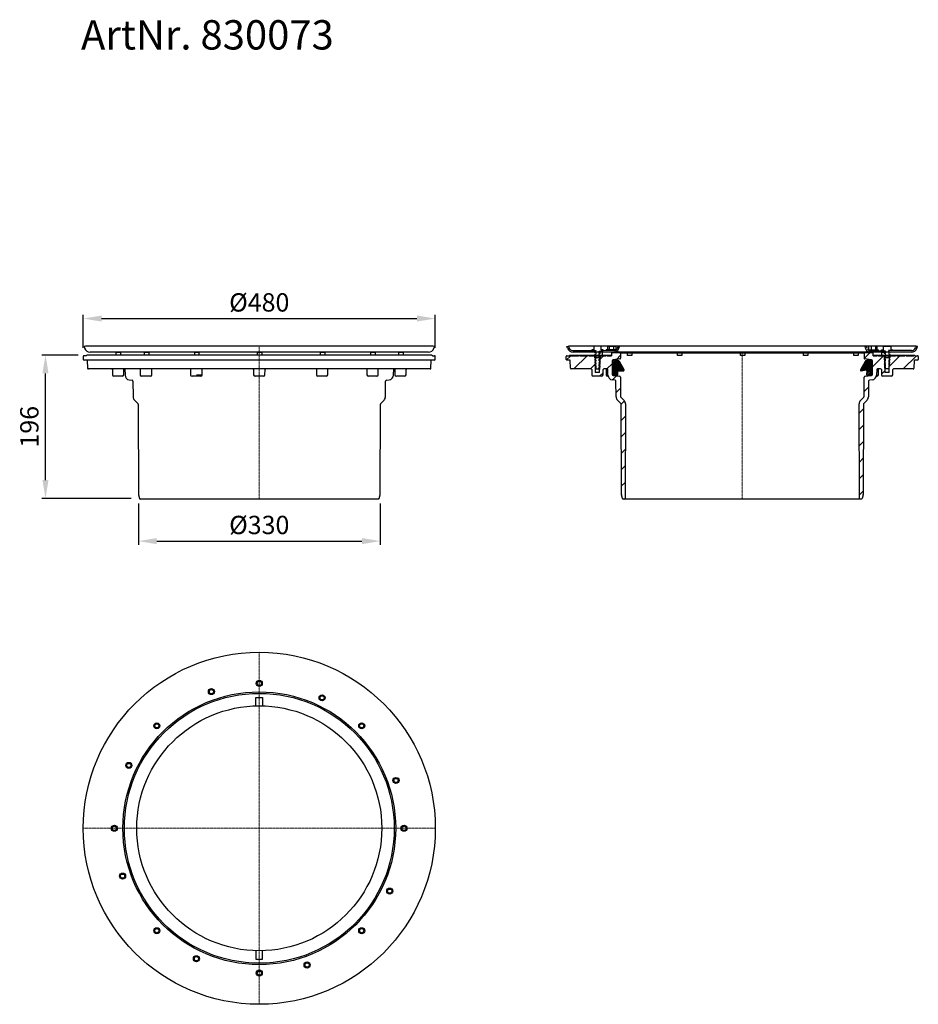
# Model space of a CAD drawing. Units: millimetres. Extents: x 14201 to 16179, y 39286 to 40629.
# Drawn here: x 14201 to 15426, y 39286 to 40629 of the extents above; entities that cross this region are included whole.
import ezdxf

# ---------------------------------------------------------------- set-up
doc = ezdxf.new("R2010")
doc.units = ezdxf.units.MM
doc.linetypes.add('MITTE', pattern=[2, 1.25, -0.25, 0.25, -0.25])
doc.layers.add('Bemaßung', color=5, linetype='Continuous', lineweight=15)
doc.layers.add('KESSEL-Rückstauverschlüsse', color=7, linetype='Continuous')
doc.styles.add('R4', font='swisscb.ttf', dxfattribs={"height": 60})
doc.styles.get("Standard").update_dxf_attribs({"font": 'romans.shx', "width": 0.8})
doc.dimstyles.new('KESSEL Typ2014-10', dxfattribs={"dimscale": 10, "dimtxt": 2.5, "dimasz": 2.5, "dimexe": 0.5, "dimexo": 1.2, "dimtad": 1, "dimdec": 0, "dimlunit": 6, "dimtxsty": 'Standard', "dimcen": 2.5, "dimadec": 0, "dimazin": 0, "dimtfac": 1, "dimtdec": 0, "dimtmove": 2, "dimatfit": 3, "dimfxl": 1, "dimarcsym": 0})
pattern_1 = [(45, (-1125.313, -1074.399), (-11.22532, 11.22532), [])]
pattern_2 = [(45, (-1125.3127, -1074.3989), (-1.122532, 1.122532), [])]

# ---------------------------------------------------------------- blocks, each defined once
blk = doc.blocks.new('*D0')
at = {"layer": 'Bemaßung', "color": 0, "lineweight": -2, "transparency": 16777216}
for p, q in [((14287.8, 40181.5), (14287.8, 40226.2)), ((14312.8, 40221.2), (14742.8, 40221.2)), ((14767.8, 40181.5), (14767.8, 40226.2))]:
    blk.add_line(p, q, dxfattribs=at)
at = {"layer": 'Bemaßung', "color": 0, "transparency": 16777216}
for points in [[(14312.8, 40225.4), (14312.8, 40217.1), (14287.8, 40221.2)], [(14742.8, 40225.4), (14742.8, 40217.1), (14767.8, 40221.2)]]:
    blk.add_solid(points, dxfattribs=at)
at = {"layer": 'DEFPOINTS', "color": 0, "transparency": 16777216}
for p in [(14767.8, 40221.2), (14287.8, 40169.5), (14767.8, 40169.5)]:
    blk.add_point(p, dxfattribs=at)
at = {"layer": 'Bemaßung', "color": 0, "transparency": 16777216, "insert": (14527.8, 40240), "char_height": 25, "attachment_point": 5}
blk.add_mtext('%%c480', dxfattribs=at)
blk = doc.blocks.new('*D1')
at = {"layer": 'Bemaßung', "color": 0, "lineweight": -2, "transparency": 16777216}
for p, q in [((14363, 39969.2), (14363, 39912.7)), ((14692.7, 39969.2), (14692.7, 39912.7)), ((14388, 39917.7), (14667.7, 39917.7))]:
    blk.add_line(p, q, dxfattribs=at)
at = {"layer": 'Bemaßung', "color": 0, "transparency": 16777216}
for points in [[(14388, 39921.9), (14388, 39913.5), (14363, 39917.7)], [(14667.7, 39921.9), (14667.7, 39913.5), (14692.7, 39917.7)]]:
    blk.add_solid(points, dxfattribs=at)
at = {"layer": 'DEFPOINTS', "color": 0, "transparency": 16777216}
for p in [(14363, 39981.2), (14692.7, 39981.2), (14692.7, 39917.7)]:
    blk.add_point(p, dxfattribs=at)
at = {"layer": 'Bemaßung', "color": 0, "transparency": 16777216, "insert": (14527.8, 39936.5), "char_height": 25, "attachment_point": 5}
blk.add_mtext('%%c330', dxfattribs=at)
blk = doc.blocks.new('*D2')
at = {"layer": 'Bemaßung', "color": 0, "lineweight": -2, "transparency": 16777216}
for p, q in [((14280.8, 40171.5), (14231.3, 40171.5)), ((14236.3, 40001), (14236.3, 40146.5)), ((14353.3, 39976), (14231.3, 39976))]:
    blk.add_line(p, q, dxfattribs=at)
at = {"layer": 'Bemaßung', "color": 0, "transparency": 16777216}
for points in [[(14232.1, 40146.5), (14240.4, 40146.5), (14236.3, 40171.5)], [(14232.1, 40001), (14240.4, 40001), (14236.3, 39976)]]:
    blk.add_solid(points, dxfattribs=at)
at = {"layer": 'DEFPOINTS', "color": 0, "transparency": 16777216}
for p in [(14236.3, 40171.5), (14292.8, 40171.5), (14365.3, 39976)]:
    blk.add_point(p, dxfattribs=at)
at = {"layer": 'Bemaßung', "color": 0, "transparency": 16777216, "insert": (14217.5, 40073.7), "char_height": 25, "attachment_point": 5, "rotation": 90}
blk.add_mtext('196', dxfattribs=at)
blk = doc.blocks.new('830073 - va')
at = {"color": 7, "linetype": 'Continuous', "lineweight": 25}
for p, q in [((-237.1, 208.5), (-239, 207.9)), ((-239, 207.9), (-238.3, 205.8)), ((0, 208.5), (-237.1, 208.5)), ((237.1, 208.5), (0, 208.5)), ((239, 207.9), (237.1, 208.5)), ((238.3, 205.8), (239, 207.9)), ((0, 200.5), (-230.7, 200.5)), ((230.7, 200.5), (0, 200.5))]:
    blk.add_line(p, q, dxfattribs=at)
at = {"color": 1, "linetype": 'MITTE', "lineweight": 9}
blk.add_line((0, 0), (0, 208.5), dxfattribs=at)
for p, q in [((-240, 194.5), (-240, 190.5)), ((-236, 195.5), (-239, 195.5)), ((0, 189.5), (-239, 189.5)), ((-235, 196.5), (-236, 195.5)), ((235, 196.5), (-235, 196.5)), ((-234.5, 189.1), (-234.1, 178.5)), ((-197.6, 189.5), (-197.6, 189.5)), ((-197.6, 189.5), (-197.6, 189.5)), ((-188.1, 189.5), (-188.1, 189.5)), ((-176.7, 189.5), (-176.7, 189.5)), ((-172.8, 189.5), (-172.8, 189.5)), ((-163.4, 189.5), (-163.4, 189.5)), ((-162.7, 189.5), (-162.7, 189.5)), ((-162, 189.5), (-162, 189.5)), ((-147.2, 189.5), (-147.2, 189.5)), ((-146.2, 189.5), (-146.2, 189.5)), ((-146.1, 189.5), (-146.1, 189.5)), ((-97.9, 189.5), (-97.9, 189.5)), ((-96, 189.5), (-96, 189.5)), ((-92.3, 189.5), (-92.3, 189.5)), ((-88.7, 189.5), (-88.7, 189.5)), ((-79.1, 189.5), (-79.1, 189.5)), ((-77.2, 189.5), (-77.2, 189.5)), ((239, 189.5), (0, 189.5)), ((77.2, 189.5), (77.2, 189.5)), ((88.7, 189.5), (88.7, 189.5)), ((96, 189.5), (96, 189.5)), ((97.9, 189.5), (97.9, 189.5)), ((146.1, 189.5), (146.1, 189.5)), ((162.7, 189.5), (162.7, 189.5)), ((180.2, 189.5), (180.2, 189.5)), ((188.1, 189.5), (188.1, 189.5)), ((197.6, 189.5), (197.6, 189.5)), ((197.6, 189.5), (197.6, 189.5)), ((205.8, 189.5), (205.8, 189.5)), ((213.4, 189.5), (213.4, 189.5)), ((222.4, 189.5), (222.4, 189.5)), ((234.1, 178.5), (234.5, 189.1)), ((236, 195.5), (235, 196.5)), ((236, 195.5), (239, 195.5)), ((240, 190.5), (240, 194.5)), ((0, 177.5), (-233.1, 177.5)), ((-200.3, 176.6), (-200.2, 169.5)), ((-200.3, 176.6), (-200.3, 176.6)), ((-184.9, 169.5), (-184.8, 176.6)), ((-183.3, 177.5), (-183.1, 169)), ((-162.4, 177.5), (-162.4, 169.5)), ((-146.4, 169.5), (-146.4, 177.5)), ((-93.7, 177.5), (-93.7, 169.5)), ((-77.7, 169.5), (-77.7, 177.4)), ((-7.8, 176.6), (-7.7, 169.5)), ((233.1, 177.5), (0, 177.5)), ((7.7, 169.5), (7.8, 176.6)), ((77.9, 177.4), (78, 169.5)), ((93.3, 169.5), (93.5, 177.5)), ((146.6, 177.5), (146.8, 169.5)), ((162.1, 169.5), (162.2, 177.5)), ((183.1, 169), (183.3, 177.5)), ((184.8, 176.6), (184.9, 169.5)), ((200.2, 169.5), (200.3, 176.6)), ((200.3, 176.6), (200.3, 176.6)), ((-192.5, 167.5), (-198.2, 167.5)), ((-186.9, 167.5), (-192.5, 167.5)), ((-177.3, 162.7), (-173.5, 162.3)), ((-154.4, 167.5), (-160.4, 167.5)), ((-148.4, 167.5), (-154.4, 167.5)), ((-85.7, 167.5), (-91.7, 167.5)), ((-85.7, 169.5), (-77.7, 169.5)), ((-79.7, 167.5), (-85.7, 167.5)), ((0, 167.5), (-5.7, 167.5)), ((5.7, 167.5), (0, 167.5)), ((85.7, 167.5), (80, 167.5)), ((91.3, 167.5), (85.7, 167.5)), ((154.4, 167.5), (148.8, 167.5)), ((160.1, 167.5), (154.4, 167.5)), ((173.5, 162.3), (177.3, 162.7)), ((192.5, 167.5), (186.9, 167.5)), ((198.2, 167.5), (192.5, 167.5)), ((-172.2, 160.8), (-172, 139.4)), ((172, 139.4), (172.2, 160.8)), ((-170.1, 134.9), (-165.6, 130.4)), ((165.6, 130.4), (170.1, 134.9)), ((-165.2, 129.4), (-164.9, 6.2)), ((164.9, 6.2), (165.2, 129.4)), ((-164.8, 5.8), (-163.4, 0.7)), ((0, 0), (-162.5, 0)), ((162.5, 0), (0, 0)), ((163.4, 0.7), (164.8, 5.8))]:
    blk.add_line(p, q)
for points in [[(-195.3, 200.5), (-189.4, 200.5), (-189.4, 196.5), (-195.3, 196.5)], [(-156.5, 200.5), (-150.7, 200.5), (-150.7, 196.5), (-156.5, 196.5)], [(-88.1, 200.5), (-82.3, 200.5), (-82.3, 196.5), (-88.1, 196.5)], [(-2.3, 200.5), (3.5, 200.5), (3.5, 196.5), (-2.3, 196.5)], [(83.5, 200.5), (89.3, 200.5), (89.3, 196.5), (83.5, 196.5)], [(152.2, 200.5), (158.1, 200.5), (158.1, 196.5), (152.2, 196.5)], [(190.4, 200.5), (196.2, 200.5), (196.2, 196.5), (190.4, 196.5)]]:
    blk.add_lwpolyline(points, close=True)
at = {"flags": 128}
for points in [[(-183.8, 177.5), (-184, 177.5), (-184.2, 177.5)], [(-145.1, 177.5), (-145, 177.5), (-145, 177.5)], [(200.9, 177.5), (201.1, 177.5), (201.3, 177.5)]]:
    blk.add_lwpolyline(points, dxfattribs=at)
at = {"color": 7, "linetype": 'Continuous', "lineweight": 25}
for centre, start, end in [((-230.7, 208.5), 200, 270), ((230.7, 208.5), 270, 340)]:
    blk.add_arc(centre, 8, start, end, dxfattribs=at)
for centre, radius, start, end in [((-239, 194.5), 1, 90, 180), ((-239, 190.5), 1, 180, 270), ((-235, 189), 0.5, 2, 90), ((235, 189), 0.5, 90, 178), ((239, 194.5), 1, 0, 90), ((239, 190.5), 1, 270, 0), ((-233.1, 178.5), 1, 182, 270), ((-201.3, 176.5), 0.999, 50.0921, 89.9969), ((-201.3, 176.6), 0.944, 2.4768, 51.3791), ((-201.3, 176.5), 1, 0.9937, 50.0892), ((-183.8, 176.6), 0.972, 111.4463, 177.1398), ((-8.8, 176.5), 1, 1, 90), ((8.8, 176.5), 1, 90, 179), ((183.8, 176.5), 0.999, 57.4913, 89.9985), ((183.8, 176.6), 0.949, 1.5871, 58.8321), ((201.2, 176.6), 0.9, 108.2013, 180.4198), ((233.1, 178.5), 1, 270, 358), ((-198.2, 169.5), 2, 181, 270), ((-186.9, 169.5), 2, 270, 359), ((-176.6, 169.1), 6.5, 181, 264), ((-173.7, 160.8), 1.5, 0.5, 84), ((-160.4, 169.5), 2, 180, 270), ((-148.4, 169.5), 2, 270, 0), ((-91.7, 169.5), 2, 180, 270), ((-79.7, 169.5), 2, 270, 0), ((-5.7, 169.5), 2, 181, 270), ((5.7, 169.5), 2, 270, 359), ((80, 169.5), 2, 181, 270), ((91.3, 169.5), 2, 270, 359), ((148.8, 169.5), 2, 181, 270), ((160.1, 169.5), 2, 270, 359), ((173.7, 160.8), 1.5, 96, 179.5), ((176.6, 169.1), 6.5, 276, 359), ((186.9, 169.5), 2, 181, 270), ((198.2, 169.5), 2, 270, 359), ((-165.5, 139.5), 6.5, 180.5, 225), ((165.5, 139.5), 6.5, 315, 359.5), ((-166.7, 129.4), 1.5, 0.1617, 45), ((166.7, 129.4), 1.5, 135, 179.8383), ((-163.4, 6.2), 1.5, 180.1617, 195), ((-162.5, 1), 1, 195, 270), ((162.5, 1), 1, 270, 345), ((163.4, 6.2), 1.5, 345, 359.8383)]:
    blk.add_arc(centre, radius, start, end)
blk = doc.blocks.new('830073 - va schnitt')
h = blk.add_hatch()
h.set_pattern_fill('ANSI31', color=256, scale=5, style=0)
h.set_pattern_definition(pattern_1)
edge = h.paths.add_edge_path(flags=0)
edge.add_line((-205.3, 176.6), (-205.2, 169.5))
edge.add_arc((-203.2, 169.5), 2, 181, 270)
edge.add_line((-203.2, 167.5), (-191.8, 167.5))
edge.add_arc((-191.8, 169.5), 2, 270, 359)
edge.add_line((-189.8, 169.5), (-189.7, 176.6))
edge.add_arc((-188.7, 176.5), 1, 90, 179, ccw=False)
edge.add_line((-188.7, 177.5), (-184.3, 177.5))
edge.add_arc((-184.3, 176.5), 1, 1, 90, ccw=False)
edge.add_line((-183.3, 176.6), (-183.1, 169))
edge.add_arc((-176.6, 169.1), 6.5, 181, 264)
edge.add_line((-177.3, 162.7), (-173.5, 162.3))
edge.add_arc((-173.7, 160.8), 1.5, 0.5, 84, ccw=False)
edge.add_line((-172.2, 160.8), (-172, 139.4))
edge.add_arc((-165.5, 139.5), 6.5, 180.5, 225)
edge.add_line((-170.1, 134.9), (-165.6, 130.4))
edge.add_arc((-166.7, 129.4), 1.5, 0.1617, 45, ccw=False)
edge.add_line((-165.2, 129.4), (-164.9, 6.2))
edge.add_arc((-163.4, 6.2), 1.5, 180.1617, 195)
edge.add_line((-164.8, 5.8), (-163.4, 0.7))
edge.add_arc((-162.5, 1), 1, 195, 270)
edge.add_line((-162.5, 0), (-160.9, 0))
edge.add_arc((-160.9, 1), 1, 270, 359.7)
edge.add_line((-159.9, 1), (-159.3, 129.8))
edge.add_arc((-165.8, 129.9), 6.5, 359.7, 405)
edge.add_line((-161.2, 134.5), (-165.6, 138.9))
edge.add_arc((-164.5, 139.9), 1.5, 180.5, 225, ccw=False)
edge.add_line((-166, 139.9), (-166.2, 166.2))
edge.add_arc((-167.7, 166.2), 1.5, 0.5, 84)
edge.add_line((-167.6, 167.7), (-176.2, 168.6))
edge.add_arc((-176, 170.1), 1.5, 180, 264, ccw=False)
edge.add_line((-177.5, 170.1), (-177.5, 188.6))
edge.add_arc((-176, 188.6), 1.5, 96, 180, ccw=False)
edge.add_line((-176.2, 190.1), (-166.9, 191.1))
edge.add_arc((-167, 192.1), 1, 276, 360)
edge.add_line((-166, 192.1), (-166, 198.5))
edge.add_arc((-167, 198.5), 1, 0, 90)
edge.add_line((-167, 199.5), (-178.5, 199.5))
edge.add_line((-178.5, 199.5), (-178.5, 195.5))
edge.add_line((-178.5, 195.5), (-184, 195.5))
edge.add_line((-184, 195.5), (-185, 196.5))
edge.add_line((-185, 196.5), (-186, 195.5))
edge.add_line((-186, 195.5), (-193.3, 195.5))
edge.add_line((-193.3, 195.5), (-193.4, 192.5))
edge.add_line((-193.4, 192.5), (-194.3, 192.5))
edge.add_line((-194.3, 192.5), (-194.6, 172.5))
edge.add_line((-194.6, 172.5), (-200.4, 172.5))
edge.add_line((-200.4, 172.5), (-200.7, 192.5))
edge.add_line((-200.7, 192.5), (-201.6, 192.5))
edge.add_line((-201.6, 192.5), (-201.7, 195.5))
edge.add_line((-201.7, 195.5), (-209, 195.5))
edge.add_line((-209, 195.5), (-210, 196.5))
edge.add_line((-210, 196.5), (-211, 195.5))
edge.add_line((-211, 195.5), (-221.5, 195.5))
edge.add_line((-221.5, 195.5), (-222.5, 196.5))
edge.add_line((-222.5, 196.5), (-223.5, 195.5))
edge.add_line((-223.5, 195.5), (-234, 195.5))
edge.add_line((-234, 195.5), (-235, 196.5))
edge.add_line((-235, 196.5), (-236, 195.5))
edge.add_line((-236, 195.5), (-239, 195.5))
edge.add_arc((-239, 194.5), 1, 90, 180)
edge.add_line((-240, 194.5), (-240, 190.5))
edge.add_arc((-239, 190.5), 1, 180, 270)
edge.add_line((-239, 189.5), (-235, 189.5))
edge.add_arc((-235, 189), 0.5, 2, 90, ccw=False)
edge.add_line((-234.5, 189.1), (-234.1, 178.5))
edge.add_arc((-233.1, 178.5), 1, 182, 270)
edge.add_line((-233.1, 177.5), (-206.3, 177.5))
edge.add_arc((-206.3, 176.5), 1, 1, 90, ccw=False)
h = blk.add_hatch()
h.set_pattern_fill('ANSI31', color=256, scale=0.5, style=0)
h.set_pattern_definition(pattern_2)
edge = h.paths.add_edge_path(flags=0)
edge.add_line((-176.3, 169.5), (-170.6, 169))
edge.add_arc((-170.5, 170), 1, 265, 365)
edge.add_line((-169.5, 170.1), (-169.9, 175.1))
edge.add_arc((-168.9, 175.2), 1, 80, 185, ccw=False)
edge.add_line((-168.8, 176.2), (-162.3, 175.1))
edge.add_arc((-162.1, 176), 1, 260, 390)
edge.add_line((-161.2, 176.5), (-167.6, 187.6))
edge.add_arc((-170.6, 185.8), 3.5, 30, 95)
edge.add_line((-170.9, 189.3), (-175.9, 188.9))
edge.add_line((-175.9, 188.9), (-177.4, 188.1))
edge.add_arc((-177.3, 187.8), 0.25, 120, 210)
edge.add_line((-177.5, 187.7), (-176.5, 186))
edge.add_line((-176.5, 186), (-176.5, 184.2))
edge.add_line((-176.5, 184.2), (-177.3, 183.8))
edge.add_arc((-177, 183.3), 0.5, 120, 240)
edge.add_line((-177.3, 182.9), (-176.5, 182.5))
edge.add_line((-176.5, 182.5), (-176.5, 175.9))
edge.add_line((-176.5, 175.9), (-177.3, 175.5))
edge.add_arc((-177, 175), 0.5, 120, 240)
edge.add_line((-177.3, 174.6), (-176.5, 174.2))
edge.add_line((-176.5, 174.2), (-176.5, 172.1))
edge.add_line((-176.5, 172.1), (-177.4, 170.5))
edge.add_arc((-177, 170.2), 0.5, 150, 255)
edge.add_line((-177.1, 169.8), (-176.3, 169.5))
h = blk.add_hatch()
h.set_pattern_fill('ANSI31', color=256, scale=5, style=0)
h.set_pattern_definition(pattern_1)
edge = h.paths.add_edge_path(flags=0)
edge.add_line((191.8, 167.5), (203.2, 167.5))
edge.add_arc((203.2, 169.5), 2, 270, 359)
edge.add_line((205.2, 169.5), (205.3, 176.6))
edge.add_arc((206.3, 176.5), 1, 90, 179, ccw=False)
edge.add_line((206.3, 177.5), (233.1, 177.5))
edge.add_arc((233.1, 178.5), 1, 270, 358)
edge.add_line((234.1, 178.5), (234.5, 189.1))
edge.add_arc((235, 189), 0.5, 90, 178, ccw=False)
edge.add_line((235, 189.5), (239, 189.5))
edge.add_arc((239, 190.5), 1, 270, 360)
edge.add_line((240, 190.5), (240, 194.5))
edge.add_arc((239, 194.5), 1, 0, 90)
edge.add_line((239, 195.5), (236, 195.5))
edge.add_line((236, 195.5), (235, 196.5))
edge.add_line((235, 196.5), (234, 195.5))
edge.add_line((234, 195.5), (223.5, 195.5))
edge.add_line((223.5, 195.5), (222.5, 196.5))
edge.add_line((222.5, 196.5), (221.5, 195.5))
edge.add_line((221.5, 195.5), (211, 195.5))
edge.add_line((211, 195.5), (210, 196.5))
edge.add_line((210, 196.5), (209, 195.5))
edge.add_line((209, 195.5), (201.7, 195.5))
edge.add_line((201.7, 195.5), (201.6, 192.5))
edge.add_line((201.6, 192.5), (200.7, 192.5))
edge.add_line((200.7, 192.5), (200.4, 172.5))
edge.add_line((200.4, 172.5), (194.6, 172.5))
edge.add_line((194.6, 172.5), (194.3, 192.5))
edge.add_line((194.3, 192.5), (193.4, 192.5))
edge.add_line((193.4, 192.5), (193.3, 195.5))
edge.add_line((193.3, 195.5), (186, 195.5))
edge.add_line((186, 195.5), (185, 196.5))
edge.add_line((185, 196.5), (184, 195.5))
edge.add_line((184, 195.5), (178.5, 195.5))
edge.add_line((178.5, 195.5), (178.5, 199.5))
edge.add_line((178.5, 199.5), (167, 199.5))
edge.add_arc((167, 198.5), 1, 90, 180)
edge.add_line((166, 198.5), (166, 192.1))
edge.add_arc((167, 192.1), 1, 180, 264)
edge.add_line((166.9, 191.1), (176.2, 190.1))
edge.add_arc((176, 188.6), 1.5, 0, 84, ccw=False)
edge.add_line((177.5, 188.6), (177.5, 170.1))
edge.add_arc((176, 170.1), 1.5, 276, 360, ccw=False)
edge.add_line((176.2, 168.6), (167.6, 167.7))
edge.add_arc((167.7, 166.2), 1.5, 96, 179.5)
edge.add_line((166.2, 166.2), (166, 139.9))
edge.add_arc((164.5, 139.9), 1.5, 315, 359.5, ccw=False)
edge.add_line((165.6, 138.9), (161.2, 134.5))
edge.add_arc((165.8, 129.9), 6.5, 135, 180.3)
edge.add_line((159.3, 129.8), (159.9, 1))
edge.add_arc((160.9, 1), 1, 180.3, 270)
edge.add_line((160.9, 0), (162.5, 0))
edge.add_arc((162.5, 1), 1, 270, 345)
edge.add_line((163.4, 0.7), (164.8, 5.8))
edge.add_arc((163.4, 6.2), 1.5, 345, 359.8383)
edge.add_line((164.9, 6.2), (165.2, 129.4))
edge.add_arc((166.7, 129.4), 1.5, 135, 179.8383, ccw=False)
edge.add_line((165.6, 130.4), (170.1, 134.9))
edge.add_arc((165.5, 139.5), 6.5, 315, 359.5)
edge.add_line((172, 139.4), (172.2, 160.8))
edge.add_arc((173.7, 160.8), 1.5, 96, 179.5, ccw=False)
edge.add_line((173.5, 162.3), (177.3, 162.7))
edge.add_arc((176.6, 169.1), 6.5, 276, 359)
edge.add_line((183.1, 169), (183.3, 176.6))
edge.add_arc((184.3, 176.5), 1, 90, 179, ccw=False)
edge.add_line((184.3, 177.5), (188.7, 177.5))
edge.add_arc((188.7, 176.5), 1, 1, 90, ccw=False)
edge.add_line((189.7, 176.6), (189.8, 169.5))
edge.add_arc((191.8, 169.5), 2, 181, 270)
h = blk.add_hatch()
h.set_pattern_fill('ANSI31', color=256, scale=0.5, style=0)
h.set_pattern_definition(pattern_2)
edge = h.paths.add_edge_path(flags=0)
edge.add_line((169.9, 175.1), (169.5, 170.1))
edge.add_arc((170.5, 170), 1, 175, 275)
edge.add_line((170.6, 169), (176.3, 169.5))
edge.add_line((176.3, 169.5), (177.1, 169.8))
edge.add_arc((177, 170.2), 0.5, 285, 390)
edge.add_line((177.4, 170.5), (176.5, 172.1))
edge.add_line((176.5, 172.1), (176.5, 174.2))
edge.add_line((176.5, 174.2), (177.2, 174.6))
edge.add_arc((177, 175), 0.5, 300, 420)
edge.add_line((177.2, 175.5), (176.5, 175.9))
edge.add_line((176.5, 175.9), (176.5, 182.5))
edge.add_line((176.5, 182.5), (177.2, 182.9))
edge.add_arc((177, 183.3), 0.5, 300, 420)
edge.add_line((177.2, 183.8), (176.5, 184.2))
edge.add_line((176.5, 184.2), (176.5, 186))
edge.add_line((176.5, 186), (177.5, 187.7))
edge.add_arc((177.2, 187.8), 0.25, 330, 420)
edge.add_line((177.4, 188.1), (175.9, 188.9))
edge.add_line((175.9, 188.9), (170.9, 189.3))
edge.add_arc((170.6, 185.8), 3.5, 85, 150)
edge.add_line((167.6, 187.6), (161.2, 176.5))
edge.add_arc((162.1, 176), 1, 150, 280)
edge.add_line((162.3, 175.1), (168.8, 176.2))
edge.add_arc((168.9, 175.2), 1, -5, 100, ccw=False)
at = {"color": 7, "linetype": 'Continuous', "lineweight": 25}
for p, q in [((-239, 207.9), (-237.1, 208.5)), ((-238.3, 205.8), (-239, 207.9)), ((0, 208.5), (-237.1, 208.5)), ((-237.1, 208.5), (-236.4, 206.5)), ((-230.7, 202.5), (-202, 202.5)), ((-174.3, 202.5), (-189.8, 202.4)), ((-185.7, 202.5), (-185.7, 203.7)), ((-171.5, 203.7), (-185.7, 203.7)), ((-183.7, 208.1), (-183.7, 203.7)), ((-181.5, 208.1), (-181.5, 203.7)), ((-175.8, 208.1), (-175.8, 203.7)), ((-172.2, 208.1), (-172.2, 203.7)), ((-168.7, 204.5), (-167.5, 207.9)), ((237.1, 208.5), (0, 208.5)), ((168.7, 204.5), (167.5, 207.9)), ((171.5, 203.7), (185.7, 203.7)), ((172.2, 208.1), (172.2, 203.7)), ((174.3, 202.5), (189.8, 202.4)), ((175.8, 208.1), (175.8, 203.7)), ((181.5, 208.1), (181.5, 203.7)), ((183.7, 208.1), (183.7, 203.7)), ((185.7, 202.5), (185.7, 203.7)), ((230.7, 202.5), (202, 202.5)), ((237.1, 208.5), (236.4, 206.5)), ((239, 207.9), (237.1, 208.5)), ((238.3, 205.8), (239, 207.9)), ((0, 200.5), (-230.7, 200.5)), ((230.7, 200.5), (0, 200.5))]:
    blk.add_line(p, q, dxfattribs=at)
for p, q in [((-170.6, 205.2), (-168.9, 208.5)), ((-167.5, 207.9), (-168.9, 208.5)), ((167.5, 207.9), (168.9, 208.5)), ((170.6, 205.2), (168.9, 208.5)), ((-240, 190.5), (-240, 194.5)), ((-239, 195.5), (-236, 195.5)), ((-235, 189.5), (-239, 189.5)), ((-236, 195.5), (-235, 196.5)), ((-235, 196.5), (-234, 195.5)), ((-235, 196.5), (-178.5, 196.5)), ((-234.1, 178.5), (-234.5, 189.1)), ((-234, 195.5), (-223.5, 195.5)), ((-223.5, 195.5), (-222.5, 196.5)), ((-222.5, 196.5), (-221.5, 195.5)), ((-221.5, 195.5), (-211, 195.5)), ((-211, 195.5), (-210, 196.5)), ((-210, 196.5), (-209, 195.5)), ((-209, 195.5), (-186, 195.5)), ((-201.7, 195.5), (-201.6, 192.5)), ((-193.4, 192.5), (-201.6, 192.5)), ((-200.7, 192.5), (-200.4, 172.5)), ((-194.6, 172.5), (-193.3, 195.5)), ((-186, 195.5), (-185, 196.5)), ((-185, 196.5), (-184, 195.5)), ((-184, 195.5), (-178.5, 195.5)), ((-178.5, 199.5), (-178.5, 195.5)), ((-167, 199.5), (-178.5, 199.5)), ((-177.5, 188.6), (-177.5, 170.1)), ((-176.4, 188.6), (-177.5, 188.6)), ((-175.9, 188.9), (-177.4, 188.1)), ((-166.9, 191.1), (-176.2, 190.1)), ((-170.9, 189.3), (-175.9, 188.9)), ((-167, 199.5), (167, 199.5)), ((-166, 198.5), (-166, 192.1)), ((166, 198.5), (166, 192.1)), ((176.2, 190.1), (166.9, 191.1)), ((178.5, 199.5), (167, 199.5)), ((175.9, 188.9), (170.9, 189.3)), ((177.4, 188.1), (175.9, 188.9)), ((177.5, 188.6), (176.4, 188.6)), ((177.5, 170.1), (177.5, 188.6)), ((178.5, 195.5), (178.5, 199.5)), ((178.5, 196.5), (235, 196.5)), ((178.5, 195.5), (184, 195.5)), ((184, 195.5), (185, 196.5)), ((185, 196.5), (186, 195.5)), ((186, 195.5), (209, 195.5)), ((193.3, 195.5), (194.6, 172.5)), ((201.6, 192.5), (193.4, 192.5)), ((200.4, 172.5), (200.7, 192.5)), ((201.6, 192.5), (201.7, 195.5)), ((209, 195.5), (210, 196.5)), ((210, 196.5), (211, 195.5)), ((211, 195.5), (221.5, 195.5)), ((221.5, 195.5), (222.5, 196.5)), ((222.5, 196.5), (223.5, 195.5)), ((223.5, 195.5), (234, 195.5)), ((234, 195.5), (235, 196.5)), ((234.5, 189.1), (234.1, 178.5)), ((235, 196.5), (236, 195.5)), ((239, 189.5), (235, 189.5)), ((236, 195.5), (239, 195.5)), ((240, 194.5), (240, 190.5)), ((-206.3, 177.5), (-233.1, 177.5)), ((-205.3, 176.6), (-205.2, 169.5)), ((-189.8, 169.5), (-189.7, 176.6)), ((-184.3, 177.5), (-188.7, 177.5)), ((-185.7, 177.5), (-185.6, 169.5)), ((-183.1, 169), (-183.3, 176.6)), ((-177.5, 187.7), (-176.5, 186)), ((-176.5, 184.2), (-177.3, 183.8)), ((-177.3, 182.9), (-176.5, 182.5)), ((-176.5, 175.9), (-177.3, 175.5)), ((-177.3, 174.6), (-176.5, 174.2)), ((-176.5, 186), (-176.5, 184.2)), ((-176.5, 182.5), (-176.5, 175.9)), ((-169.5, 170.1), (-169.9, 175.1)), ((-169.9, 175.1), (-162.7, 175.1)), ((-168.8, 176.2), (-162.3, 175.1)), ((-161.2, 176.5), (-167.6, 187.6)), ((167.6, 187.6), (161.2, 176.5)), ((162.3, 175.1), (168.8, 176.2)), ((169.9, 175.1), (169.5, 170.1)), ((176.5, 186), (177.5, 187.7)), ((176.5, 184.2), (176.5, 186)), ((177.2, 183.8), (176.5, 184.2)), ((176.5, 182.5), (177.2, 182.9)), ((176.5, 175.9), (176.5, 182.5)), ((177.2, 175.5), (176.5, 175.9)), ((176.5, 174.2), (177.2, 174.6)), ((183.3, 176.6), (183.1, 169)), ((188.7, 177.5), (184.3, 177.5)), ((185.6, 169.5), (185.7, 177.5)), ((189.7, 176.6), (189.8, 169.5)), ((205.2, 169.5), (205.3, 176.6)), ((233.1, 177.5), (206.3, 177.5)), ((-191.8, 167.5), (-203.2, 167.5)), ((-194.6, 172.5), (-200.4, 172.5)), ((-185.6, 169.5), (-183.2, 169.5)), ((-182.9, 167.5), (-183.6, 167.5)), ((-177.5, 170.1), (-177.5, 170.1)), ((-176.5, 172.1), (-177.4, 170.5)), ((-173.5, 162.3), (-177.3, 162.7)), ((-177.1, 169.8), (-176.3, 169.5)), ((-176.5, 174.2), (-176.5, 172.1)), ((-176.3, 169.5), (-170.6, 169)), ((-176.2, 168.6), (-167.6, 167.7)), ((-166.2, 166.2), (-166, 139.9)), ((166, 139.9), (166.2, 166.2)), ((167.6, 167.7), (176.2, 168.6)), ((170.6, 169), (176.3, 169.5)), ((177.3, 162.7), (173.5, 162.3)), ((176.3, 169.5), (177.1, 169.8)), ((176.5, 172.1), (176.5, 174.2)), ((177.4, 170.5), (176.5, 172.1)), ((177.5, 170.1), (177.5, 170.1)), ((183.6, 167.5), (182.9, 167.5)), ((203.2, 167.5), (191.8, 167.5)), ((200.4, 172.5), (194.6, 172.5)), ((-172, 139.4), (-172.2, 160.8)), ((172.2, 160.8), (172, 139.4)), ((-165.6, 130.4), (-170.1, 134.9)), ((-165.6, 138.9), (-161.2, 134.5)), ((161.2, 134.5), (165.6, 138.9)), ((170.1, 134.9), (165.6, 130.4)), ((-164.9, 6.2), (-165.2, 129.4)), ((-159.3, 129.8), (-159.9, 1)), ((159.9, 1), (159.3, 129.8)), ((165.2, 129.4), (164.9, 6.2)), ((-163.4, 0.7), (-164.8, 5.8)), ((162.5, 0), (-162.5, 0)), ((164.8, 5.8), (163.4, 0.7))]:
    blk.add_line(p, q)
at = {"color": 1, "linetype": 'MITTE', "lineweight": 9}
blk.add_line((0, 0), (0, 199.5), dxfattribs=at)
for points in [[(-202.6, 208.5), (-202.6, 203.7), (-205.2, 203.7), (-205.2, 202.5), (-199.6, 202.5), (-200, 201.2), (-201.7, 200.5), (-199.8, 200.2), (-199.9, 197.6), (-201.5, 197), (-199.9, 196.5), (-199.9, 194), (-201.4, 193.5), (-199.8, 192.9), (-200.1, 190.3), (-201.5, 189.8), (-199.8, 189.3), (-200, 186.8), (-201.5, 186.2), (-199.8, 185.7), (-200, 183.2), (-201.5, 182.5), (-199.8, 182.1), (-199.8, 177.5), (-195.4, 177.5), (-195.2, 180.3), (-193.5, 180.7), (-195.2, 181.2), (-195.2, 183.7), (-193.5, 184.4), (-195.2, 184.8), (-194.9, 187.4), (-193.5, 188), (-195.2, 188.4), (-195.1, 190.9), (-193.5, 191.6), (-195.2, 192), (-195.1, 194.6), (-193.5, 195.2), (-194.8, 195.5), (-195.2, 198.1), (-193.5, 198.8), (-195.2, 199.2), (-195.2, 201.7), (-193.5, 202.4), (-189.8, 202.4), (-189.8, 203.7), (-192.4, 203.7), (-192.4, 208.5)], [(202.6, 208.5), (202.6, 203.7), (205.2, 203.7), (205.2, 202.5), (199.6, 202.5), (200, 201.2), (201.7, 200.5), (199.8, 200.2), (199.9, 197.6), (201.5, 197), (199.9, 196.5), (199.9, 194), (201.4, 193.5), (199.8, 192.9), (200.1, 190.3), (201.5, 189.8), (199.8, 189.3), (200, 186.8), (201.5, 186.2), (199.8, 185.7), (200, 183.2), (201.5, 182.5), (199.8, 182.1), (199.8, 177.5), (195.4, 177.5), (195.2, 180.3), (193.5, 180.7), (195.2, 181.2), (195.2, 183.7), (193.5, 184.4), (195.2, 184.8), (194.9, 187.4), (193.5, 188), (195.2, 188.4), (195.1, 190.9), (193.5, 191.6), (195.2, 192), (195.1, 194.6), (193.5, 195.2), (194.8, 195.5), (195.2, 198.1), (193.5, 198.8), (195.2, 199.2), (195.2, 201.7), (193.5, 202.4), (189.8, 202.4), (189.8, 203.7), (192.4, 203.7), (192.4, 208.5)], [(-156.5, 200.5), (-150.7, 200.5), (-150.7, 195.8), (-156.5, 195.8)], [(-88.1, 200.5), (-82.3, 200.5), (-82.3, 195.7), (-88.1, 195.7)], [(-2.3, 200.5), (3.5, 200.5), (3.5, 195.8), (-2.3, 195.8)], [(83.5, 200.5), (89.3, 200.5), (89.3, 195.8), (83.5, 195.8)], [(152.2, 200.5), (158.1, 200.5), (158.1, 195.8), (152.2, 195.8)]]:
    blk.add_lwpolyline(points, close=True)
for points in [[(-183.7, 208.1), (-182.6, 208.5), (-181.5, 208.1), (-178.7, 208.5), (-175.8, 208.1), (-174.1, 208.5), (-172.2, 208.1)], [(183.7, 208.1), (182.6, 208.5), (181.5, 208.1), (178.7, 208.5), (175.8, 208.1), (174.1, 208.5), (172.2, 208.1)], [(-194.8, 195.8), (-190.4, 195.8), (-190.4, 200.5), (-196.2, 200.5)], [(194.8, 195.8), (190.4, 195.8), (190.4, 200.5), (196.2, 200.5)]]:
    blk.add_lwpolyline(points)
at = {"color": 7, "linetype": 'Continuous', "lineweight": 25}
for centre, radius, start, end in [((-230.7, 208.5), 8, 200, 270), ((-230.7, 208.5), 6, 200, 270), ((-174.3, 206.5), 4, 269.9963, 339.9892), ((-174.3, 206.5), 6, 269.9961, 339.9893), ((174.3, 206.5), 6, 200.0107, 270.0039), ((174.3, 206.5), 4, 200.0108, 270.0037), ((230.7, 208.5), 6, 270, 340), ((230.7, 208.5), 8, 270, 340)]:
    blk.add_arc(centre, radius, start, end, dxfattribs=at)
for centre, radius, start, end in [((-239, 194.5), 1, 90, 180), ((-239, 190.5), 1, 180, 270), ((-235, 189), 0.5, 2, 90), ((-176, 188.6), 1.5, 96, 180), ((-177.3, 187.8), 0.25, 120, 210), ((-170.6, 185.8), 3.5, 30, 95), ((-167, 198.5), 1, 359.9969, 89.9969), ((-167, 192.1), 1, 276, 0), ((167, 198.5), 1, 90.0031, 180.0031), ((167, 192.1), 1, 180, 264), ((170.6, 185.8), 3.5, 85, 150), ((176, 188.6), 1.5, 0, 84), ((177.2, 187.8), 0.25, 330, 60), ((235, 189), 0.5, 90, 178), ((239, 194.5), 1, 0, 90), ((239, 190.5), 1, 270, 0), ((-233.1, 178.5), 1, 182, 270), ((-206.3, 176.5), 1, 1, 90), ((-188.7, 176.5), 1, 90, 179), ((-186.3, 176.8), 0.722, 31.6572, 93.4622), ((-184.3, 176.5), 1, 1, 90), ((-177, 183.3), 0.5, 120, 240), ((-177, 175), 0.5, 120, 240), ((-168.9, 175.2), 1, 80, 185), ((-162.1, 176), 1, 260, 30), ((162.1, 176), 1, 150, 280), ((168.9, 175.2), 1, 355, 100), ((177, 183.3), 0.5, 300, 60), ((177, 175), 0.5, 300, 60), ((184.3, 176.5), 1, 90, 179), ((186.4, 176.8), 0.749, 85.524, 147.4771), ((188.7, 176.5), 1, 1, 90), ((206.3, 176.5), 1, 90, 179), ((233.1, 178.5), 1, 270, 358), ((-203.2, 169.5), 2, 181, 270), ((-191.8, 169.5), 2, 270, 359), ((-183.6, 169.5), 2, 181, 270), ((-176.6, 169.1), 6.5, 181, 264), ((-177, 170.2), 0.5, 150, 255), ((-176, 170.1), 1.5, 180, 264), ((-173.7, 160.8), 1.5, 0.5, 84), ((-170.5, 170), 1, 265, 5), ((-167.7, 166.2), 1.5, 0.5, 84), ((167.7, 166.2), 1.5, 96, 179.5), ((170.5, 170), 1, 175, 275), ((173.7, 160.8), 1.5, 96, 179.5), ((176, 170.1), 1.5, 276, 0), ((177, 170.2), 0.5, 285, 30), ((176.6, 169.1), 6.5, 276, 359), ((183.6, 169.5), 2, 270, 359), ((191.8, 169.5), 2, 181, 270), ((203.2, 169.5), 2, 270, 359), ((-165.5, 139.5), 6.5, 180.5, 225), ((-164.5, 139.9), 1.5, 180.5, 225), ((-165.8, 129.9), 6.5, 359.7, 45), ((165.8, 129.9), 6.5, 135, 180.3), ((164.5, 139.9), 1.5, 315, 359.5), ((165.5, 139.5), 6.5, 315, 359.5), ((-166.7, 129.4), 1.5, 0.1617, 45), ((166.7, 129.4), 1.5, 135, 179.8383), ((-163.4, 6.2), 1.5, 180.1617, 195), ((-162.5, 1), 1, 195, 270), ((-160.9, 1), 1, 270, 359.7), ((160.9, 1), 1, 180.3, 270), ((162.5, 1), 1, 270, 345), ((163.4, 6.2), 1.5, 345, 359.8383)]:
    blk.add_arc(centre, radius, start, end)
blk = doc.blocks.new('830073 - ds')
at = {"color": 1, "linetype": 'MITTE', "lineweight": 9}
for p, q in [((0, 240), (0, -240)), ((-240, 0), (240, 0))]:
    blk.add_line(p, q, dxfattribs=at)
for p, q in [((-4.5, 166.9), (-4.5, 178.5)), ((-4.5, 178.5), (4.5, 178.5)), ((4.5, 178.5), (4.5, 166.9)), ((-4.5, -166.9), (-4.5, -178.5)), ((4.5, -178.5), (4.5, -166.9)), ((-4.5, -178.5), (4.5, -178.5))]:
    blk.add_line(p, q)
for centre, radius in [((0, 0), 240), ((0, 197.5), 4.15), ((-65.2, 186.4), 4.15), ((-65.2, 186.4), 2.85), ((0, 197.5), 2.85), ((0, 0), 186), ((0, 0), 184), ((85.7, 177.9), 4.15), ((85.7, 177.9), 2.85), ((0, 0), 167), ((-139.7, 139.7), 4.15), ((-139.7, 139.7), 2.85), ((139.7, 139.7), 4.15), ((139.7, 139.7), 2.85), ((-177.9, 85.7), 4.15), ((-177.9, 85.7), 2.85), ((186.4, 65.2), 4.15), ((186.4, 65.2), 2.85), ((-197.5, 0), 4.15), ((-197.5, 0), 2.85), ((197.5, 0), 4.15), ((197.5, 0), 2.85), ((-186.4, -65.2), 4.15), ((-186.4, -65.2), 2.85), ((177.9, -85.7), 4.15), ((177.9, -85.7), 2.85), ((-139.7, -139.7), 4.15), ((-139.7, -139.7), 2.85), ((139.7, -139.7), 4.15), ((139.7, -139.7), 2.85), ((-85.7, -177.9), 4.15), ((-85.7, -177.9), 2.85), ((65.2, -186.4), 4.15), ((65.2, -186.4), 2.85), ((0, -197.5), 4.15), ((0, -197.5), 2.85)]:
    blk.add_circle(centre, radius)

msp = doc.modelspace()

# ---------------------------------------------------------------- block references
for name, p in [('830073 - va', (14527.8, 39975)), ('830073 - va schnitt', (15186.4, 39975)), ('830073 - ds', (14527.8, 39526.1))]:
    msp.add_blockref(name, p)

# ---------------------------------------------------------------- texts
at = {"layer": 'KESSEL-Rückstauverschlüsse', "color": 200, "insert": (14284.7, 40628.1), "char_height": 40, "attachment_point": 1, "style": 'R4'}
msp.add_mtext_dynamic_manual_height_columns('ArtNr. 830073', width=1074.926, gutter_width=87.5, heights=[0], dxfattribs=at)

# ---------------------------------------------------------------- dimensions: what is measured, and where the dimension line sits
at = {"layer": 'Bemaßung'}
for base, p1, p2, picture, middle in [((14767.8, 40221.2), (14287.8, 40169.5), (14767.8, 40169.5), '*D0', (14527.8, 40240)), ((14692.7, 39917.7), (14363, 39981.2), (14692.7, 39981.2), '*D1', (14527.8, 39936.5))]:
    dim = msp.add_linear_dim(base=base, p1=p1, p2=p2, text='%%c<>', dimstyle='KESSEL Typ2014-10', dxfattribs=at)
    dim.commit()
    dim.dimension.update_dxf_attribs({"geometry": picture, "text_midpoint": middle})
dim = msp.add_linear_dim(base=(14236.2558, 40171.4956), p1=(14365.3348, 39975.9603), p2=(14292.8098, 40171.4956), angle=90, dimstyle='KESSEL Typ2014-10', dxfattribs=at)
dim.commit()
dim.dimension.update_dxf_attribs({"geometry": '*D2', "text_midpoint": (14217.5058, 40073.728)})

doc.saveas('drawing.dxf')
